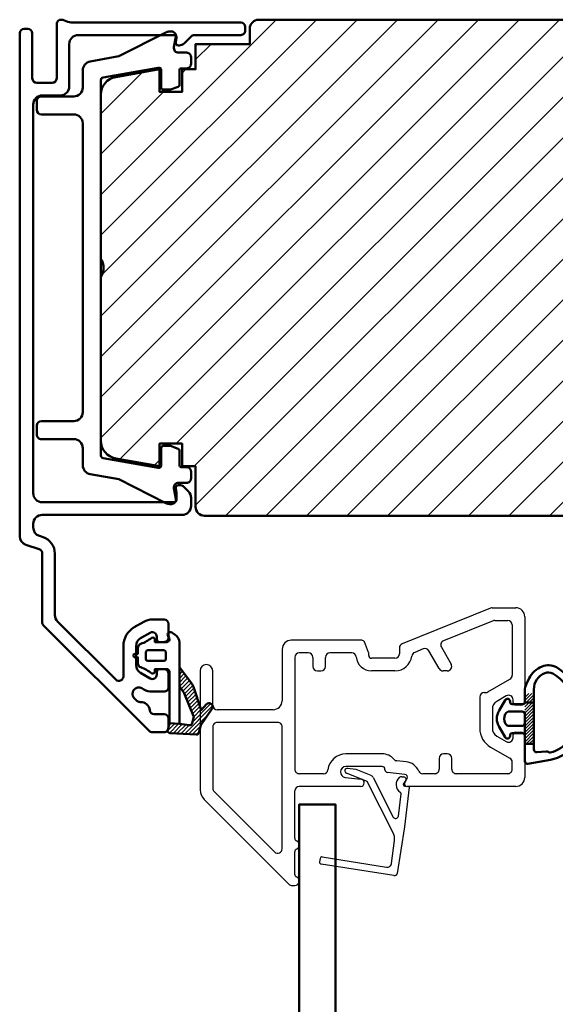
# Model space of a CAD drawing. Units: millimetres. Extents: x -214 to 765, y -112 to 504.
# Drawn here: x -165 to -106, y 154 to 263 of the extents above; entities that cross this region are included whole.
import ezdxf

# ---------------------------------------------------------------- set-up
doc = ezdxf.new("R2010")
doc.units = ezdxf.units.MM
for name, color, linetype, lineweight in [('AM_8', 1, 'Continuous', 25), ('Dim', 2, 'Continuous', 25), ('H-fält', 7, 'Continuous', 25), ('Kontur', 7, 'Continuous', 50)]:
    doc.layers.add(name, color=color, linetype=linetype, lineweight=lineweight)

# ---------------------------------------------------------------- blocks, each defined once
blk = doc.blocks.new('*X55')
at = {"layer": 'Dim'}
for p, q in [((61.35143032009605, 290.9731038928368), (61.19422161136909, 290.8158951841098)), ((61.54192060145207, 290.7145813681394), (61.19422161136909, 290.3668823780564)), ((61.73241088280808, 290.456058843442), (61.19422161136909, 289.9178695720029)), ((61.9229011641641, 290.1975363187445), (61.19422161136909, 289.4688567659495)), ((62.11339144552011, 289.939013794047), (61.21072823389456, 289.0363505824215)), ((62.30388172687613, 289.6804912693496), (61.39365937710152, 288.770268919575)), ((62.49437200823214, 289.4219687446521), (61.57659052030849, 288.5041872567285)), ((62.67703776810576, 289.1556216984723), (61.75182457671247, 288.230408507079)), ((62.80203244012299, 288.8316035644361), (61.88199944606161, 287.9115705703747)), ((62.91428564163635, 288.494843959896), (62.01217431541075, 287.5927326336704)), ((63.02653884314972, 288.1580843553559), (62.14234918475989, 287.2738946969661)), ((63.13879204466308, 287.8213247508158), (62.27252405410903, 286.9550567602618)), ((63.25104524617645, 287.4845651462757), (62.40269892345817, 286.6362188235574)), ((63.36329844768982, 287.1478055417356), (62.53287379280731, 286.3173808868531)), ((64.70206233813516, 287.1395310140206), (62.6481599771142, 285.0856286529997)), ((64.88615426843178, 286.8746101382637), (61.77178478566604, 283.760240655498)), ((63.47555164920318, 286.8110459371956), (62.66304866215645, 285.9985429501488)), ((63.58780485071655, 286.4742863326554), (62.78492856167618, 285.6714100436151)), ((60.6856707483569, 284.9191906484562), (59.8962097606899, 284.1297296607892)), ((60.26231581693506, 284.9448485230878), (60.03134028905415, 284.7138729952069)), ((64.38536967245945, 285.924812736238), (62.19678193984625, 283.7362250036248)), ((61.10902567977873, 284.8935327738246), (60.08652781641246, 283.8710349104583)), ((61.50853959333326, 284.8440338813256), (60.49679332312541, 283.8322876111177)), ((61.90204699004725, 284.7885284719861), (60.92179047730562, 283.8082719592445)), ((62.29555438676123, 284.7330230626467), (61.34678763148583, 283.7842563073713)), ((63.56721372773043, 284.6576439854555), (62.62177909402645, 283.7122093517515)), ((63.39491811610527, 284.0363355677769), (63.04677624820666, 283.6881936998783))]:
    blk.add_line(p, q, dxfattribs=at)
blk = doc.blocks.new('Glaslist_YB')
at = {"color": 4, "linetype": 'Continuous', "lineweight": 25}
for p, q in [((0.3015935887999888, 4.795178770999883), (1.111561106599993, 9.94771718959987)), ((1.452540652799996, 10.18588244900002), (9.543949412199993, 8.911550045000013)), ((1.722024427799994, 8.836820721599906), (1.394496904799979, 6.313815712799851)), ((9.416928188999975, 8.124247193199835), (2.271333383399991, 9.248226880999937)), ((9.645325737199983, 8.289188146399965), (9.710156964199996, 8.68135690679992)), ((-0.2364538144000221, 0.381410121799945), (0.3015935887999888, 4.795178770999883)), ((1.543702231799983, 5.443274974800033), (4.418695019599994, -0.2364218236000397)), ((0.9674482513999862, 3.598883747999935), (0.6653737743999955, 1.120880245999842)), ((3.756833868199976, -0.6904602051999973), (1.532354997599981, 3.698140382599831)), ((0.2509650309999927, 0.2716332673999204), (-0.1928716432000215, 0.3257393835999665)), ((0.1959406305999778, -0.2274066210000001), (0.3623586613999805, -0.07392466080000304)), ((0.5749982315999773, -0.7715672256001653), (0.3630292135999866, -0.7457286119999935)), ((5.667222337799984, -1.593053341000086), (4.01581604979998, -0.9279996157999904)), ((4.418695019599994, -0.2364218236000397), (6.730792717999975, -1.16865336900014)), ((6.592323677599978, -1.705825329000163), (5.667222337799984, -1.593053341000086))]:
    blk.add_line(p, q, dxfattribs=at)
for centre, radius, start, end in [((1.405851942799984, 9.889554697799895), 0.299983285807593, 81.04621710449752, 168.8203589851815), ((2.196914163799988, 8.775169951599992), 0.4788748048670756, 81.05975300169979, 172.6031605966081), ((9.512837101999992, 8.713985439399949), 0.1999993729183244, 350.6106153184864, 81.05060588209403), ((9.448003063399995, 8.321821253799953), 0.2000028930725516, 261.0616210791046, 350.6094537598622), ((2.881994055999996, 6.120706767000001), 1.499979613240308, 172.6031517017998, 206.848139974199), ((1.264995307599975, 3.56260825219988), 0.2997501663189828, 26.88172947830138, 173.049078563789), ((0.8639196097999786, 1.096688503600035), 0.200014222400742, 173.0530606202302, 238.0435350257997), ((-0.1868378010000242, 0.3753576642000098), 0.0499838075730986, 173.0450805280819, 263.0665769476256), ((0.2267613383999958, 0.07309767339984319), 0.2000055018142686, 312.6850559703124, 83.04930758799584), ((0.2285070551999979, 0.07800904519990581), 1.000592688166686, 311.1099383868973, 58.04612356679909), ((0.3993349095999861, -0.4479322414001672), 0.3000013032468892, 132.6858370015943, 263.0491155266006), ((0.6233827723999923, -0.3744473188000939), 0.4000566011560978, 263.0533996413967, 311.1061997867872), ((4.202444353999994, -0.4645743001999563), 0.49959298145979, 206.8810588132991, 248.0646167454037), ((6.626180482199999, -1.428119888799984), 0.2797616748815856, 263.0490170711002, 68.04159385547975)]:
    blk.add_arc(centre, radius, start, end, dxfattribs=at)
blk = doc.blocks.new('YB-1')
at = {"layer": 'AM_8', "linetype": 'Continuous', "lineweight": 25}
for p, q in [((3.699996709997379, -24.49999999999989), (13.00002002719742, -24.49999999999989)), ((13.50001358999742, -25.00000008199993), (13.50001358999742, -25.50000016399997)), ((16.50000476839739, -25.50000016399997), (16.50000476839739, -25.00000008199993)), ((16.99999833119739, -24.49999999999989), (21.49999999999739, -24.49999999999989)), ((2.70000958459741, -28.10281020419995), (2.70000958459741, -25.50000016399997)), ((4.599997043597398, -25.90000041579992), (10.18647217759741, -25.90000041579992)), ((12.03302407279739, -28.59833434979998), (10.61947011959739, -26.14999999119993)), ((13.20002341279741, -25.80000058579992), (12.90000343339739, -25.80000058579992)), ((17.10001492499742, -25.80000058579992), (16.7999949455974, -25.80000058579992)), ((18.13925170899739, -28.30000006419993), (19.38054823879742, -26.14999999119993)), ((20.59999966619739, -25.90000041579992), (19.8135461807974, -25.90000041579992)), ((22.50001692779739, -25.50000016399997), (22.50001692779739, -37.55000111459992)), ((4.100003480997373, -27.8306777478), (4.100003480997373, -26.40000049779997)), ((12.4670054913974, -26.550000243), (13.0732145309974, -27.60000032199991)), ((16.92680382739741, -27.60000032199991), (17.53301286699741, -26.550000243)), ((21.10002303139737, -26.40000049779997), (21.10002303139737, -32.10000012819989)), ((2.736428022397376, -28.29011314379989), (6.694742679597368, -38.08730345979995)), ((4.136421918997371, -28.01798068739993), (6.354459762597401, -33.5078264476)), ((13.93924021719738, -28.10000040399996), (16.06077814119737, -28.10000040399996)), ((12.10001969339737, -28.99999980639996), (12.10001969339737, -28.8483339252)), ((12.60001325619737, -29.49999988839988), (16.06077814119737, -29.49999988839988)), ((7.068046569997421, -33.75353728239998), (8.950003623997418, -32.66698744899998)), ((20.59999966619739, -32.60000114159993), (19.40000915539741, -32.60000114159993)), ((9.700008869197404, -33.10000029219998), (9.700008869197404, -33.56188040979998)), ((18.90001559259741, -33.10000029219998), (18.90001559259741, -33.49999961259994)), ((9.449997186797418, -33.99489325299999), (7.475950956397412, -35.13462160539996)), ((19.40000915539741, -34.00000062599997), (20.59999966619739, -34.00000062599997)), ((21.10002303139737, -34.49999977660002), (21.10002303139737, -35.79842922099999)), ((7.262357711797392, -35.75493645680001), (7.647224903197412, -36.70751181259993)), ((19.77706813819742, -37.64236223699993), (19.66805124299742, -38.67974382639989)), ((21.16940283779741, -37.78870281579998), (20.96522712719741, -39.73135788739989)), ((22.05000185979742, -37.8098084479999), (21.61777877819742, -37.56025311359997)), ((7.15831780439737, -38.40000060199998), (7.800021409997385, -38.40000060199998)), ((8.300014972797385, -38.8999997528), (8.300014972797385, -41.50000092399989)), ((9.700008869197404, -38.8999997528), (9.700008869197404, -41.50000092399989)), ((18.90001559259741, -40.30000109979994), (18.90001559259741, -44.33504928659988)), ((20.30000948919741, -40.30000109979994), (20.30000948919741, -44.33504928659988)), ((20.66687607779738, -39.99999974679997), (20.59999966619739, -39.99999974679997)), ((6.300010919597412, -42.56798949839992), (6.300010919597412, -50.40000070639996)), ((7.645943403397382, -41.82184551659998), (6.487616538997372, -42.28983511039996)), ((7.99999499319739, -41.80000041439996), (7.758327960997406, -41.80000041439996)), ((21.5192523003974, -44.39894732839991), (21.70220875739739, -42.65818808979998)), ((22.50001692779739, -42.70000074819995), (22.50001692779739, -49.50000037259997)), ((7.700004816197406, -43.69089071459996), (7.700004816197406, -46.09999869779995)), ((9.200015306597379, -46.5999997109999), (8.199998378797375, -46.5999997109999)), ((21.10002303139737, -46.82697047299996), (21.10002303139737, -49.50000037259997)), ((8.199998378797375, -48.00000105799995), (9.200015306597379, -48.00000105799995)), ((9.700008869197404, -47.5000000448), (9.700008869197404, -47.10000072419996)), ((7.700004816197406, -48.50000207139999), (7.700004816197406, -49.50000037259997)), ((8.199998378797375, -50.00000138579992), (20.59999966619739, -50.00000138579992)), ((28.25839185719741, -50.00000138579992), (23.00001049059739, -50.00000138579992)), ((32.25839996339738, -50.00000138579992), (29.74162364019742, -50.00000138579992)), ((33.50002431879739, -50.29289488500001), (33.50002431879739, -50.00000138579992)), ((23.93934988979737, -60.06066192700007), (33.35357570659738, -50.64644728619999)), ((7.29999804499738, -51.39999900759994), (13.00002002719742, -51.39999900759994)), ((15.40000104919739, -51.90000002099998), (15.40000104919739, -58.60000167800001)), ((29.41299343119738, -51.39999900759994), (15.90002441419739, -51.39999900759994)), ((23.06655907639743, -58.9535540789999), (29.76656818399738, -52.25355242199998)), ((14.00000715259739, -52.40000103419993), (14.00000715259739, -58.60000167800001)), ((13.50001358999742, -59.09999896600004), (9.700008869197404, -59.09999896600004)), ((15.90002441419739, -59.09999896600004), (22.7130141259974, -59.09999896600004)), ((9.700008869197404, -60.50000031299999), (22.87868523599741, -60.50000031299999))]:
    blk.add_line(p, q, dxfattribs=at)
for centre, radius, start, end in [((3.700016901397419, -25.50000731679995), 1.000007316932574, 90.00115687990073, 179.9995901767971), ((13.00000993139741, -25.00000365839992), 0.500003658466287, 0.0004098231899373135, 89.99884312010255), ((17.0000084269974, -25.00000365839992), 0.500003658466313, 90.00115687989748, 179.9995901768101), ((21.50000961119741, -25.50000731679995), 1.000007316663443, 0.000409816800080116, 90.00055067040078), ((4.600007139397405, -26.40000407419996), 0.500003658466313, 90.00115687989748, 179.9995901767971), ((10.18645112599739, -26.400011737), 0.5000113217075234, 30.00080515820449, 89.99758772810097), ((12.90001772679739, -26.30000020199998), 0.499999616499425, 90.00163790820011, 210.0000307943982), ((13.20003110899739, -25.50001810439994), 0.2999824814460116, 269.9985300396054, 0.003426555588743541), ((16.80003813079742, -25.49996722479989), 0.3000333640539676, 180.0062902325221, 269.9917531722051), ((17.10000063159742, -26.30000020199998), 0.499999616499425, 329.9999692056018, 89.99836209179989), ((19.81356723239742, -26.400011737), 0.5000113217075234, 90.00241227189903, 149.9991948417955), ((20.60001937239741, -26.40000407439993), 0.5000036589552246, 0.0004098464044642942, 90.00225813369964), ((3.199360881597386, -28.10291032359999), 0.499351307065442, 179.9885122491932, 202.0176391631037), ((4.599354777997405, -27.83077786719991), 0.499351307065442, 179.9885122492062, 202.0176391631037), ((13.93925205019741, -27.09997950159993), 1.000020902414101, 210.0006860075019, 269.9993220441012), ((16.0607663081974, -27.09997950159993), 1.000020902414193, 270.0006779558988, 329.9993139925012), ((16.06074915059742, -27.09992767699998), 2.400072211430902, 270.0006920781007, 329.9989998766002), ((11.59985619519739, -28.84839257959993), 0.5001635017332858, 0.006719116095441986, 29.99688878890268), ((12.60002176199743, -28.99999781979989), 0.5000020685283983, 180.000227635206, 269.9990253081992), ((9.200000405397418, -33.10001178239997), 0.5000084639916076, 0.001316673601190609, 119.9990141599977), ((19.4000160711974, -33.10000161999994), 0.5000004786083952, 90.00079250390036, 179.9998478308999), ((20.60001937239741, -32.09999748299992), 0.5000036589453042, 269.9977418657987, 359.9996968756928), ((6.818046257197409, -33.32053623859997), 0.4999900601677644, 201.9988426423991, 300.0006990090042), ((9.199985258997401, -33.56186017419998), 0.5000236106480564, 300.0000161956029, 359.9976812907009), ((19.40001925119742, -33.49999696759994), 0.5000036584563962, 180.0003031011056, 269.9988431205975), ((20.60001937239741, -34.50000428459998), 0.500003658968098, 0.000516568801364377, 90.00225813310033), ((7.725904907397421, -35.56761908919998), 0.4999637973122618, 119.9963017881863, 202.0034154275959), ((20.59994940239739, -35.79837727699999), 0.5000736315338888, 293.2351662773926, 359.9940485308106), ((8.110805085997413, -36.52022501260001), 0.4999829310800364, 201.9987513614885, 262.5606967062029), ((7.799996506997388, -38.90000975800001), 1.900012362195209, 0.0003017109022441327, 82.55865277810028), ((21.46776305659739, -37.82007557159989), 1.700009216641538, 113.2303188038975, 173.9995261132003), ((7.158345038597417, -37.89998540039994), 0.500015202389733, 202.0011206515982, 269.9968792766996), ((21.46776793919742, -37.82006467659994), 0.300008833311382, 59.99858372681087, 173.9995394203028), ((22.20001184939741, -37.55000073059989), 0.3000050783160374, 239.9983569260999, 359.9999266628982), ((7.800011314397409, -38.9000042603999), 0.5000036584791336, 0.00051654558694178, 89.99884311949678), ((20.59985565919737, -40.29992422019996), 1.699840068217485, 130.5125385872987, 180.0025913478989), ((19.1706717703974, -38.62741812799993), 0.500124302991677, 310.5208671088066, 353.9944160826033), ((20.5999919699974, -40.29998222819995), 0.2999824815435538, 89.99853004730345, 180.0036044168978), ((20.66689787299742, -39.70003012839993), 0.299969619083614, 269.9958369903043, 354.0053015859907), ((6.600028345797398, -42.5679970089999), 0.3000174263033288, 112.0047994056813, 179.9985656951054), ((7.758312048397386, -42.09992852719995), 0.2999281133201692, 89.99696016779602, 112.0028013143214), ((7.999981615197385, -41.49996705519993), 0.3000333594340742, 270.0025547343997, 359.9935322633814), ((7.999999895997405, -41.49999172959997), 1.700008973197635, 275.2160328035005, 359.9996901175022), ((22.10001710239737, -42.70000173719995), 0.3999998254460314, 0.0001416712046842794, 173.9996715716948), ((8.200041722597405, -43.69092421179994), 0.5000369076687448, 95.21981885719835, 179.9961617918064), ((20.91128008299739, -44.33507372619999), 2.011264490558886, 179.9993037773986, 262.8800097629001), ((20.91130558679737, -44.33504339779995), 0.6112960976101142, 180.0005519465044, 353.9994261488991), ((8.200005294797393, -46.09999923239991), 0.5000004786058656, 179.9999387256063, 269.9992074961973), ((9.200002030997382, -47.10000654919997), 0.5000068383675902, 0.000667476699177848, 89.99847874509898), ((20.59996866319739, -46.82702228439996), 0.5000543708197732, 0.005936509897380959, 82.87547757519529), ((8.200005294797393, -48.50000153659994), 0.5000004786058372, 90.00079250380267, 180.0000612744067), ((9.200002030997382, -47.49999421979999), 0.5000068383675902, 270.001521254901, 359.9993325233008), ((8.200011654397372, -49.49999454779993), 0.5000068383675936, 180.0006674766992, 269.998478745099), ((20.6000161927974, -49.49999454759995), 0.5000068385329722, 269.9981062259972, 359.9993325154977), ((23.00002376619739, -49.49999454779993), 0.500006838367647, 180.0006674766992, 269.998478745099), ((28.25837383219738, -49.69996382399995), 0.3000375625367046, 270.0034420981987, 337.9711212742039), ((29.0000077485974, -49.999983069), 0.49998269666882, 22.02301279579874, 157.9769872042013), ((29.74164166519739, -49.69996382399995), 0.3000375625367046, 202.0288787257961, 269.9965579018013), ((32.25840664979739, -49.70004467899992), 0.2999567070290098, 269.9987228351047, 337.9815325754939), ((33.0000087169974, -50.00001478879994), 0.5000156019874648, 0.001535817195382858, 157.9745915553041), ((7.300018236597396, -50.39999169099997), 1.000007316958267, 180.0005165456, 269.9988431195), ((32.9997355001974, -50.29277225819999), 0.5002888336238236, 315.0133764283118, 359.9859561066061), ((12.99999983579738, -52.4000063243999), 1.000007316912764, 0.0003031010990722262, 89.99884312060082), ((15.90000788759738, -51.900005846), 0.5000068385329722, 89.9981062259972, 179.9993325154976), ((29.4129796659974, -51.90001356839991), 0.500014560895567, 315.0040241114903, 89.99842266880144), ((13.5000066739974, -58.59999848740006), 0.5000004786228422, 270.0007925045973, 359.9996343861163), ((15.90000152859739, -58.59999848699988), 0.5000004794351935, 180.0003656524968, 270.0026224936009), ((9.70001259459741, -59.79999963939997), 0.7000006735423986, 90.00030491969882, 269.9996950803011), ((22.71301193419743, -58.60000989239995), 0.4999890735718118, 270.0002511612986, 315.0002394921092), ((22.87867729919742, -58.99996684919995), 1.500033463895202, 270.0003031620995, 314.9993926485964)]:
    blk.add_arc(centre, radius, start, end, dxfattribs=at)

msp = doc.modelspace()

# ---------------------------------------------------------------- hatches: boundary and pattern name
h = msp.add_hatch()
h.set_pattern_fill('ANSI31', color=2, style=0)
h.set_pattern_definition([(45, (0, 0), (-2.245064030267288, 2.245064030267288), [])])
h.paths.add_polyline_path([(-53.12765104697516, 226.1006345625391), (-53.12765104697516, 260.9108237955165, 0.4142135623730994), (-55.12765104697516, 262.9108237955165), (-138.6276510469751, 262.9108237955165, 0.4142135623731349), (-139.6276510469751, 261.9108237955165), (-139.6276510469752, 260.2108237955165), (-145.6276510469751, 260.2108237955165), (-145.6276510469751, 257.4108237955165), (-147.1276510469751, 257.4108237955165), (-147.1276510469751, 254.9108237955165), (-149.6276510469751, 254.9108237955165), (-149.6276510469751, 257.4108237955165), (-154.4749474023089, 256.5561146645814, 0.3639702342662122), (-156.127651046975, 254.586499158557), (-156.1276510469754, 236.4108237955197, -0.300000000001404), (-156.1276510469746, 234.410823795512), (-156.127651046975, 224.5078215803398), (-156.127651046975, 216.235148432476, 0.3639702342662184), (-154.4749474023089, 214.2655329264517), (-149.6276510469751, 213.4108237955165), (-149.6276510469751, 215.9108237955165), (-147.1276510469751, 215.9108237955165), (-147.1276510469751, 213.4108237955165), (-145.6276510469751, 213.4108237955165), (-145.6276510469751, 208.9108237955165, 0.4142135623731231), (-144.6276510469751, 207.9108237955165), (-92.12765104697515, 207.9108237955165, 0.181507657289237), (-90.81157289562073, 208.4048562329417, -0.2334776761526988), (-90.71354214174934, 208.6517998085241, 0.1046128791547815), (-90.20660605312203, 209.3544191481673, 0.07059744631516202), (-90.12765104697515, 209.9108237955165), (-90.12765104697516, 213.9108237955165), (-89.92765104697511, 213.9108237955165), (-89.92765104697511, 220.9108237955165), (-86.72765104697507, 220.9108237955165), (-86.72765104697507, 217.5108237955165), (-86.52765104697502, 217.5108237955165, -1), (-86.52765104697502, 216.9108237955165), (-86.72765104697507, 216.9108237955165), (-86.72765104697505, 213.9108237955165), (-86.52765104697501, 213.9108237955164), (-85.90256687409813, 214.0497313894891, -0.3232521186995019), (-85.58000016048368, 213.9108237955165), (-79.12765104697515, 213.9108237955165, 0.4142135623730831), (-77.12765104697516, 215.9108237955165), (-77.12765104697516, 221.9108237955165), (-55.12765104697516, 221.9108237955165, 0.4142135623730816), (-53.12765104697516, 223.9108237955165), (-53.12765104697516, 224.6036607272458), (-54.30059269147102, 224.1653230140403, -0.8532722725459505), (-54.70280122051085, 224.9578956719179)])
at = {"layer": 'Dim'}
h = msp.add_hatch(dxfattribs=at)
h.set_pattern_fill('_U', color=256, style=0, pattern_type=0)
h.set_pattern_definition([(224.9999999999999, (-208.6218726583442, 270.3658598462148), (-0.1767766952966368, 0.176776695296637), [])])
h.paths.add_polyline_path([(-109.1276510469752, 188.2108237955171), (-109.1276510469752, 182.6108237955191), (-108.1276510469752, 182.6108237955191), (-108.1276510469752, 188.2108237955171)], flags=0)

# ---------------------------------------------------------------- linework, layer by layer
at = {"layer": 'Kontur', "color": 6}
for p, q in [((-154.1276509519807, 258.8520658496213), (-148.9283123473745, 261.5012598043746)), ((-148.4732039384685, 261.6108239922119), (-148.3091594392992, 261.6108239922119)), ((-147.8167555456814, 261.0240000004244), (-148.0241001753982, 259.848088816299)), ((-157.3012992153085, 258.2924657795024), (-154.1276509519807, 258.8520658496213)), ((-147.5317746512733, 259.2608233276201), (-146.628335080648, 259.2608233276201)), ((-146.127651270493, 258.7603510192652), (-146.127651270493, 258.0112965717447)), ((-158.1276511419704, 255.4112596736866), (-158.1276511419705, 257.3076573494268)), ((-149.7803930243635, 257.5877502261817), (-155.8797454922601, 256.5122706178022)), ((-149.4276512526116, 255.3608243647409), (-149.4276512526116, 257.2920715547596)), ((-147.4276509247861, 257.3106027326031), (-147.4276509247861, 255.6648359927726)), ((-146.6276513524494, 257.510823506434), (-147.227311007118, 257.510823506434)), ((-156.1276510469756, 256.2168282258658), (-156.1276510469756, 236.41082379552)), ((-147.5592468045793, 255.4768969598603), (-148.3944310755822, 255.1729148962445)), ((-162.7268694158336, 254.4108231845689), (-159.1276510730526, 254.4108231845689)), ((-148.4635194185369, 255.1608247044873), (-149.2270480715526, 255.1608247044873)), ((-163.2276510931692, 252.9108247193885), (-163.2276510931692, 253.9108240339351)), ((-159.1276510730526, 252.4108247193885), (-162.7276510931692, 252.4108247193885)), ((-158.1276511419705, 251.4108245554757), (-158.1276511419705, 219.4108230355573)), ((-156.1276510469745, 234.4108237955123), (-156.1276510469756, 214.6048193651672)), ((-159.1276510730526, 218.4108228716445), (-162.7276510931692, 218.4108228716445)), ((-163.2276510931692, 217.9108228716445), (-163.2276510931692, 216.9108235570979)), ((-162.7268694158336, 216.4108244064641), (-159.1276510730526, 216.4108244064641)), ((-158.1276511419704, 215.4103879173465), (-158.1276511419705, 213.5139902416063)), ((-149.4276512526116, 215.4608232262921), (-149.4276512526116, 213.5295760362735)), ((-148.4635194185369, 215.6608228865457), (-149.2270480715526, 215.6608228865457)), ((-147.5592468045793, 215.3447506311727), (-148.3944310755822, 215.6487326947885)), ((-147.4276509247861, 213.5110448584299), (-147.4276509247861, 215.1568115982604)), ((-149.7803930243625, 213.233897364857), (-155.8797454922601, 214.3093769732309)), ((-146.6276513524494, 213.310824084599), (-147.227311007118, 213.310824084599)), ((-157.3012992153085, 212.5291818115306), (-154.1276509519807, 211.9695817414117)), ((-154.1276509519807, 211.9695817414117), (-148.9283123473745, 209.3203877866584)), ((-146.127651270493, 212.0612965717679), (-146.127651270493, 212.8103510192884)), ((-147.8167555456814, 209.7976475906087), (-148.0241001753982, 210.973558774734)), ((-147.5317746512733, 211.560824263413), (-146.628335080648, 211.560824263413)), ((-148.4732039384685, 209.2108235988212), (-148.3091594392992, 209.2108235988212))]:
    msp.add_line(p, q, dxfattribs=at)
at = {"layer": 'Kontur'}
for p, q in [((-109.1276510469752, 187.2108237955171), (-108.1276510469752, 187.2108237955171)), ((-109.1276510469752, 182.6108237955191), (-109.1276510469752, 186.2108237955171)), ((-109.1276510469752, 182.6108237955191), (-108.1276510469752, 182.6108237955191))]:
    msp.add_line(p, q, dxfattribs=at)
at = {"layer": 'Kontur', "color": 1}
msp.add_lwpolyline([(-164.2276510469751, 261.9108237955163, -0.4142135623730617), (-163.7276510469751, 261.4108237955163), (-163.7276510469751, 256.4108237955163, 0.4142135623730617), (-163.2276510469751, 255.9108237955163), (-161.527651046975, 255.9108237955163, 0.4142135623730617), (-161.027651046975, 256.4108237955163), (-161.027651046975, 262.4108237955163, -0.520567050551695), (-160.3566409753123, 262.8806701059095), (-159.7809374934015, 262.6711311747297, 0.08748866352588643), (-159.438917350076, 262.6108237955161), (-140.6276510469752, 262.6108237955161, -0.4142135623730617), (-140.1276510469752, 262.1108237955161), (-140.1276510469752, 261.7108237955165, -0.4142135623731367), (-140.6276510469752, 261.2108237955165), (-145.7705442657886, 261.2108237955165, 0.1989123673797122), (-146.124097656382, 261.0643771861098), (-146.9079811328649, 260.2804937096264, -0.1989123673797099), (-147.438311218755, 260.0608237955159), (-147.527651046975, 260.0608237955159, -0.4663076581548826), (-147.8230933728788, 260.4129182488161), (-147.7341375568342, 260.9174117510995, 0.4663076581547257), (-147.9803394950873, 261.2108237955165), (-158.6276510469752, 261.2108237955165, 0.4142135623731117), (-159.6276510469752, 260.2108237955165), (-159.6276510469752, 255.5108237955157, -0.4142135623731117), (-160.6276510469752, 254.5108237955157), (-162.6276510469752, 254.5108237955157, 0.4142135623731117), (-163.6276510469752, 253.5108237955157), (-163.6276510469752, 210.4108237955163, 0.4142135623731283), (-162.6276510469752, 209.4108237955163), (-148.0303394950872, 209.4108237955163, 0.4142135623729009), (-147.7303394950872, 209.7108237955156), (-147.7303394950872, 210.4108237955163, 0.04366094290875339), (-147.7341375568343, 210.4542358399333), (-147.8230933728787, 210.9587293422157, -0.4663076581551303), (-147.5276510469751, 211.3108237955159), (-147.4383112187549, 211.3108237955159, -0.1989123673796128), (-146.9079811328652, 211.0911538814064), (-146.4205442657885, 210.6037170143292, -0.1989123673796612), (-146.1276510469758, 209.8966102331453), (-146.1276510469752, 209.0108237955157, -0.4142135623731159), (-147.1276510469753, 208.0108237955157), (-162.6276510469752, 208.0108237955157, 0.4142135623731117), (-163.6276510469752, 207.0108237955157), (-163.6276510469752, 206.6220338931055, 0.3249196962328766), (-162.9366680413502, 205.6709773768109), (-162.5405187576627, 205.5422606718923, -0.32491969623288), (-161.2276510469753, 203.735253290931), (-161.2276510469752, 196.9049363452116, 0.1989123673796041), (-160.9347578281617, 196.1978295640249), (-154.4812044375685, 189.7442761734321, 0.6681786379192944), (-153.6276510469752, 190.0978295640245), (-153.6276510469752, 193.4715933109748, -0.267949192431129), (-152.4276510469751, 195.5500542800575), (-151.3776510469752, 196.1562720627064, -0.1316524975873925), (-150.4276510469751, 196.4108237955163), (-149.1276510469753, 196.4108237955163, -0.4142135623730367), (-148.6276510469752, 195.9108237955163), (-148.6276510469753, 194.4108237955163, -0.4142135623731451), (-149.1276510469752, 193.9108237955163), (-149.6276510469753, 193.9108237955163, -0.4142135623730257), (-149.9276510469751, 194.2108237955156), (-149.9276510469752, 194.5108237955157, 0.5773502691897022), (-150.6776510469751, 194.9438364974078), (-151.7276510469751, 194.3376187147589, 0.2679491924311214), (-152.2276510469751, 193.4715933109748), (-152.2276510469752, 191.3500542800577, 0.2679491924311321), (-151.7276510469751, 190.4840288762727), (-150.6776510469751, 189.8778110936239, 0.5773502691897595), (-149.9276510469751, 190.3108237955159), (-149.9276510469753, 190.6108237955161, -0.414213562372873), (-149.6276510469752, 190.9108237955163), (-149.1276510469753, 190.9108237955163, -0.4142135623730367), (-148.6276510469752, 190.4108237955163), (-148.6276510469753, 188.9108237955163, -0.4142135623731451), (-149.1276510469752, 188.4108237955163), (-150.4276510469752, 188.4108237955163, -0.1316524975873936), (-151.3776510469752, 188.6653755283253), (-151.581875463876, 188.7832845503983, 0.8769764629927004), (-152.4234506625148, 187.6865223983779), (-152.145428255882, 187.4084999917452, 0.2134217652835215), (-151.7640539873367, 187.2628279835955, -0.4019310869182777), (-150.7131895560492, 186.3620082590471, 0.3858539831036937), (-150.2155782183574, 185.9108237955163), (-149.1276510469753, 185.9108237955163, -0.4142135623730367), (-148.6276510469752, 185.4108237955163), (-148.6276510469753, 184.4108237955163, -0.4142135623731451), (-149.1276510469752, 183.9108237955163), (-150.4205442657886, 183.9108237955163, -0.1989123673796712), (-150.7740976563818, 184.0572704049229), (-162.4812044375686, 195.7643771861096, -0.1989123673796612), (-162.6276510469752, 196.1179305767029), (-162.6276510469753, 203.735253290931, 0.3249196962328094), (-162.9731425497875, 204.2107815490783), (-164.4366680413501, 204.6863098072265, -0.3249196962329148), (-165.1276510469752, 205.637366323521), (-165.1276510469752, 261.4108237955163, -0.4142135623730617), (-164.6276510469752, 261.9108237955163)], format="xyb", close=True, dxfattribs=at)
at = {"layer": 'Kontur'}
for points in [[(-92.12765104697516, 207.9108237955165), (-144.6276510469752, 207.9108237955165, -0.414213562373095), (-145.6276510469752, 208.9108237955165), (-145.6276510469752, 213.4108237955165), (-147.1276510469752, 213.4108237955165), (-147.1276510469752, 215.9108237955165), (-149.6276510469752, 215.9108237955165), (-149.6276510469752, 213.4108237955165), (-154.4749474023089, 214.2655329264516, -0.3639702342662093), (-156.127651046975, 216.2351484324761), (-156.127651046975, 254.586499158557, -0.3639702342662092), (-154.4749474023089, 256.5561146645814), (-149.6276510469752, 257.4108237955165), (-149.6276510469752, 254.9108237955165), (-147.1276510469752, 254.9108237955165), (-147.1276510469752, 257.4108237955165), (-145.6276510469752, 257.4108237955165), (-145.6276510469752, 260.2108237955165), (-139.6276510469752, 260.2108237955165), (-139.6276510469752, 261.9108237955165, -0.414213562373095), (-138.6276510469752, 262.9108237955165), (-55.12765104697516, 262.9108237955165, -0.414213562373095)], [(-150.4899779309663, 194.3841683553928, -0.0847681318001501), (-151.6941372397516, 193.7128449701391, 0.3179426207544012), (-152.0276510469751, 193.2413766810519), (-152.0276510469751, 192.6108239312859), (-152.3276510469751, 192.6108239312859, 0.9999999999999999), (-152.3276510469751, 192.2108239312859), (-152.0276510469751, 192.2108239312859), (-152.0276510469751, 191.5802711815199, 0.3179426207544011), (-151.6941372397516, 191.1088028924327, -0.0847681318001501), (-150.4899779309663, 190.4374795071791, 0.5583044217481594), (-150.1276510469751, 190.6608237955162), (-150.1276510469751, 190.9108237955162), (-148.8276510469751, 190.9108237955162, -0.414213562373095), (-148.5276510469751, 190.6108237955162), (-148.5276510469751, 184.9108237955162), (-147.4276510469751, 184.8441571288496), (-147.4276510469751, 193.8723622570547, 0.2521175800333424), (-147.8771923313788, 194.7072246423758), (-148.2625134322962, 194.9612825111126, 0.7975708187250999), (-148.6850681681032, 194.5567574924187), (-148.5702339258471, 194.3648900986138, -0.5826032912093158), (-148.8276510469751, 193.9108237955162), (-150.1276510469751, 193.9108237955162), (-150.1276510469751, 194.1608237955162, 0.5583044217481561), (-150.4899779309663, 194.3841680838534)], [(-109.1276510469753, 185.9108237955183, 0.414213562373095), (-109.4276510469753, 186.2108237955185), (-110.8314681040317, 186.2108237955185, 0.2666054362080417), (-111.2632212001417, 185.962992913373), (-111.2911572392001, 185.9151620312282, 0.2706394203655292), (-111.2911572392004, 184.9064855598085), (-111.2632212001417, 184.8586546776637, 0.2666054362079199), (-110.8314681040319, 184.6108237955181), (-109.4276510469753, 184.6108237955181, 0.414213562373095), (-109.1276510469753, 184.9108237955183)]]:
    msp.add_lwpolyline(points, format="xyb", dxfattribs=at)
for points in [[(-148.9276510469751, 192.8108237955162), (-148.9276510469751, 192.0108237955162, -0.414213562373095), (-149.1276510469751, 191.8108237955162), (-150.9276510469751, 191.8108237955162, -0.414213562373095), (-151.1276510469751, 192.0108237955162), (-151.1276510469751, 192.8108237955162, -0.414213562373095), (-150.9276510469751, 193.0108237955162), (-149.1276510469751, 193.0108237955162, -0.414213562373095)], [(-147.4276510469751, 191.1422463137847), (-147.4276510469751, 189.0161479600042), (-146.8890404629293, 188.2327143832102), (-145.8556523741296, 185.7016319423744, -0.166035105637903), (-145.8443052586489, 185.5080674065196), (-146.01102752177, 184.9068568213249, -0.3528175479811861), (-146.3170430091378, 184.6875025036236), (-147.4276510469751, 184.8441571288496), (-148.5276510469751, 184.9108237955162), (-148.7179452759099, 184.1810055282988, 0.4724085209605011), (-148.4457995650957, 183.8058630996447), (-145.5700070192511, 183.643693854442, 0.3539661283885124), (-145.2627683512566, 183.8629765467437), (-145.0276510469751, 184.7108237955162), (-143.7963151441756, 186.5314539683036, 0.9353575646863532), (-144.4261972426349, 187.0217589123911), (-145.0122280555093, 186.3645548211187), (-145.8750962296074, 188.953159343413, 0.07847957214227394), (-146.0187236903045, 189.230130615446)], [(-105.6304867238999, 191.1091966548488, 0.2332328241385072), (-107.2198068438512, 191.2119857445617, 0.1805169088626998), (-108.636275780158, 189.890090154317), (-108.9383549874812, 189.284548872355, 0.1162022571687085), (-109.1276510469752, 188.4810360746737), (-109.1276510469752, 187.2108237955171, -0.4142135623704312), (-109.3276510469722, 187.0108237955182), (-110.5443848121749, 187.0108237955182, -0.3888787318525962), (-110.7436237517931, 187.1933926469687), (-110.7561851878718, 187.3369705183427, 0.7313036735362255), (-111.3140954549644, 187.4621252662314), (-111.9819621929758, 186.3186326197954, 0.2706394203653958), (-111.9819621929759, 184.5030149712411), (-111.3140954549644, 183.3595223248053, 0.7313036735364256), (-110.7561851878713, 183.484677072694), (-110.7436237517931, 183.6282549440679, -0.3888787318529235), (-110.5443848121749, 183.810823795518), (-109.3276510469722, 183.810823795518, -0.4142135623704312), (-109.1276510469752, 183.6108237955191), (-109.1276510469752, 180.7141000054111, 0.4663076581550891), (-108.775556593675, 180.4186576795068), (-106.2689841909113, 180.8606340232136, 0.2046169948782038), (-103.6374556572444, 182.5779475147433, 0.4337034398517948)], [(-108.1276510469752, 188.653277531585), (-108.1276510469752, 181.9964603829261, 0.440010530891959), (-107.8015043241512, 181.6976019734984), (-106.7555008567033, 181.7891154189087, -0.1896810495792634), (-106.5448153561964, 181.7267848926817, 0.2215505236028637), (-106.2978662002658, 181.6698763352574, 0.1955083427630172), (-104.3026799061113, 183.0223310188469, 0.4337034398517948), (-106.0299734972119, 190.4160802736048, 0.2332328241385132), (-106.9129291194075, 190.4731853234462, 0.3030766448672302)]]:
    msp.add_lwpolyline(points, format="xyb", close=True, dxfattribs=at)
at = {"layer": 'Kontur', "color": 5}
msp.add_lwpolyline([(-130.1276510469754, 140.4108237955166), (-130.1276510469754, 175.9108237955107), (-134.1276510469754, 175.9108237955107), (-134.1276510469754, 140.4108237955166)], dxfattribs=at)
at = {"layer": 'Kontur', "color": 6}
for centre, radius, start, end in [((-148.4732038832294, 260.6108237955209), 1, 90, 117.0719132191932), ((-148.3091594392992, 261.1108239922119), 0.4999999999999974, 350.0000112921397, 90), ((-147.5317742506809, 259.7608237955224), 0.5000000000000047, 169.9486894014697, 270), ((-146.6276510469756, 258.7608237955224), 0.5, 359.9458238235574, 90.07838450941382), ((-157.1276510469756, 257.3076577463958), 1.000000000000024, 100.000000000065, 180.0000000000065), ((-146.6276510469756, 258.0108237955224), 0.5, 270, 0.05417617245622776), ((-149.727651046977, 257.2924228081866), 0.2999999999971066, 359.9329155216339, 100.1256001440405), ((-147.2276510469742, 257.310823795518), 0.2000000000000158, 89.9025857099481, 180.0633298730738), ((-155.8276510469742, 256.216828225864), 0.3000000000014749, 99.99999999973929, 179.9999999996526), ((-147.6276510469756, 255.6648355374286), 0.2000000000000141, 290.0000000000221, 0), ((-162.7276510469742, 253.9108237955165), 0.5000000000000041, 89.91043163254426, 180.0000000000065), ((-159.1276510469756, 255.4108237955165), 1, 270, 0.02497398031583643), ((-149.2276510469742, 255.3608237955209), 0.2000000000000028, 180, 270.1727399957097), ((-148.4629164431167, 255.3608237955209), 0.2000000000000221, 269.8272600046323, 290.0247992875463), ((-162.7276510931692, 252.9108247193885), 0.5, 180.0000000000065, 270), ((-159.1276510469756, 251.4108237955165), 1, 0, 90), ((-157.6443177136384, 235.4108237955153), 1.816666666665997, 326.6015115318872, 33.39848846817934), ((-162.7276510931692, 217.9108228716445), 0.5, 90, 180), ((-159.1276510469756, 219.4108237955165), 1, 270, 0), ((-162.7276510469742, 216.9108237955165), 0.5, 180, 270.0895683674558), ((-159.1276510469756, 215.4108237955165), 0.9999999999999984, 359.9750260196906, 90), ((-149.2276510469742, 215.4608237955121), 0.2000000000000255, 89.82726000429035, 180), ((-148.4629164431167, 215.4608237955121), 0.2000000000000142, 69.97520071246899, 90.17273999538398), ((-147.6276510469756, 215.1568120536044), 0.2000000000000028, 0, 69.99999999997516), ((-155.8276510469742, 214.604819365169), 0.3000000000014325, 180, 259.9999999999393), ((-157.1276510469756, 213.5139898446373), 1.000000000000014, 180, 259.9999999999355), ((-149.7276510469742, 213.5292247828488), 0.3000000000000247, 259.8743998555286, 0.06708447790952732), ((-147.2276510469742, 213.5108237955151), 0.2000000000000029, 179.9366701269751, 270.0974142900519), ((-146.6276510469756, 212.8108237955107), 0.5000000000000098, 359.9458238275112, 90), ((-146.6276510469756, 212.0608237955107), 0.5000000000000018, 269.9216154905992, 0.05417617644917681), ((-147.5317742506809, 211.0608237955107), 0.5, 90, 190.0513105984574), ((-148.3091594392992, 209.7108235988212), 0.5, 270, 9.999988707787567), ((-148.4732038832294, 210.2108237955121), 0.9999999999999983, 242.9280867808097, 270)]:
    msp.add_arc(centre, radius, start, end, dxfattribs=at)

# ---------------------------------------------------------------- block references
at = {"layer": 'Dim', "rotation": 270}
msp.add_blockref('YB-1', (-84.62765104697516, 200.4108237955165), dxfattribs=at)
at = {"layer": 'Dim'}
msp.add_blockref('*X55', (-208.6218726583442, -100.0442122551816), dxfattribs=at)
at = {"layer": 'H-fält', "rotation": 180}
msp.add_blockref('Glaslist_YB', (-122.1776517775752, 178.210811946119), dxfattribs=at)

doc.saveas('drawing.dxf')
